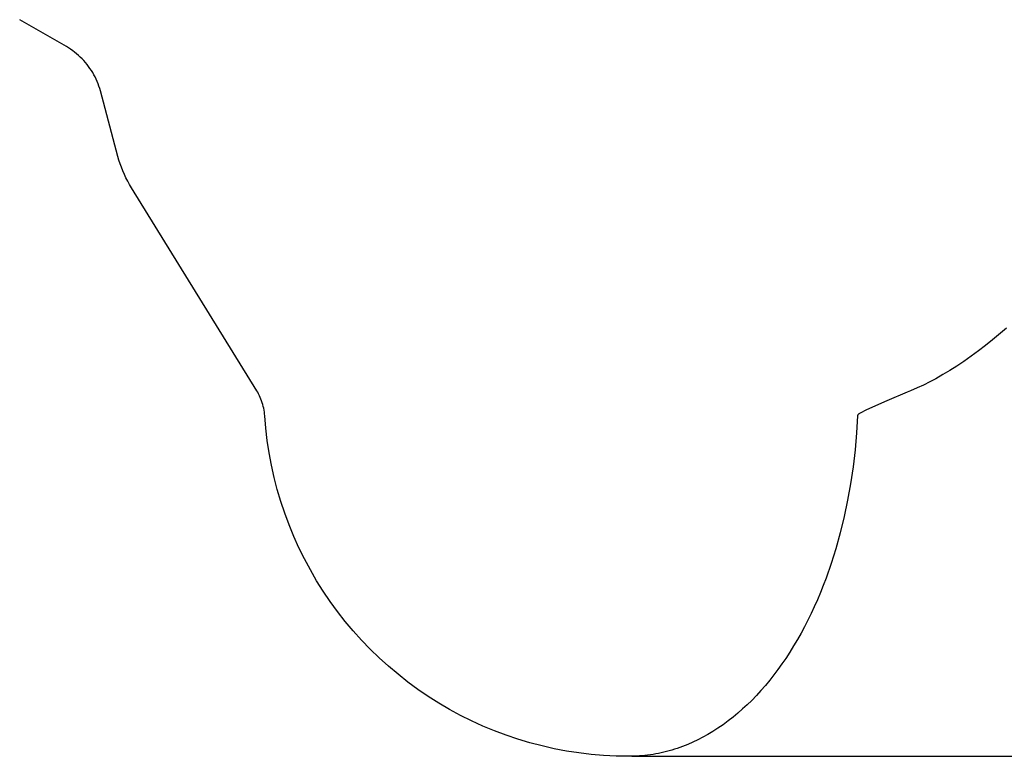
# Model space of a CAD drawing. Units: millimetres. Extents: x -520 to 541, y -407 to 341.
# Drawn here: x -496 to -442, y 82 to 122 of the extents above; entities that cross this region are included whole.
import ezdxf

# ---------------------------------------------------------------- set-up
doc = ezdxf.new("R2010")
doc.units = ezdxf.units.MM
doc.header["$MEASUREMENT"] = 0
doc.layers.add('Make2D$visible$lines', color=7, linetype='Continuous', true_color=0xffffff)

msp = doc.modelspace()

# ---------------------------------------------------------------- linework, layer by layer
at = {"layer": 'Make2D$visible$lines'}
for p, q in [((-493.402, 120.491), (-495.966, 121.971)), ((-493.285, 120.42), (-493.402, 120.491)), ((-493.17, 120.346), (-493.285, 120.42)), ((-493.058, 120.268), (-493.17, 120.346)), ((-492.949, 120.186), (-493.058, 120.268)), ((-492.842, 120.1), (-492.949, 120.186)), ((-492.739, 120.011), (-492.842, 120.1)), ((-492.639, 119.919), (-492.739, 120.011)), ((-492.542, 119.823), (-492.639, 119.919)), ((-492.448, 119.723), (-492.542, 119.823)), ((-492.357, 119.621), (-492.448, 119.723)), ((-492.271, 119.515), (-492.357, 119.621)), ((-492.187, 119.407), (-492.271, 119.515)), ((-492.108, 119.296), (-492.187, 119.407)), ((-492.033, 119.182), (-492.108, 119.296)), ((-491.961, 119.066), (-492.033, 119.182)), ((-491.893, 118.947), (-491.961, 119.066)), ((-491.83, 118.826), (-491.893, 118.947)), ((-491.77, 118.703), (-491.83, 118.826)), ((-491.715, 118.578), (-491.77, 118.703)), ((-491.664, 118.452), (-491.715, 118.578)), ((-491.618, 118.323), (-491.664, 118.452)), ((-491.576, 118.193), (-491.618, 118.323)), ((-491.538, 118.062), (-491.576, 118.193)), ((-490.575, 114.465), (-491.538, 118.062)), ((-490.517, 114.263), (-490.575, 114.465)), ((-490.453, 114.063), (-490.517, 114.263)), ((-490.382, 113.865), (-490.453, 114.063)), ((-490.305, 113.669), (-490.382, 113.865)), ((-490.222, 113.476), (-490.305, 113.669)), ((-490.132, 113.286), (-490.222, 113.476)), ((-490.037, 113.099), (-490.132, 113.286)), ((-489.935, 112.915), (-490.037, 113.099)), ((-489.828, 112.734), (-489.935, 112.915)), ((-482.958, 101.599), (-489.828, 112.734)), ((-441.82, 105.032), (-442.577, 104.393)), ((-442.577, 104.393), (-442.963, 104.084)), ((-443.356, 103.782), (-443.755, 103.489)), ((-442.963, 104.084), (-443.356, 103.782)), ((-443.755, 103.489), (-444.16, 103.204)), ((-444.912, 102.711), (-445.297, 102.479)), ((-444.533, 102.953), (-444.912, 102.711)), ((-444.16, 103.204), (-444.533, 102.953)), ((-445.689, 102.258), (-446.027, 102.078)), ((-445.297, 102.479), (-445.689, 102.258)), ((-482.905, 101.509), (-482.958, 101.599)), ((-447.071, 101.599), (-447.262, 101.521)), ((-446.718, 101.748), (-447.071, 101.599)), ((-446.37, 101.909), (-446.718, 101.748)), ((-446.027, 102.078), (-446.37, 101.909)), ((-482.854, 101.417), (-482.905, 101.509)), ((-482.808, 101.324), (-482.854, 101.417)), ((-482.764, 101.229), (-482.808, 101.324)), ((-482.724, 101.133), (-482.764, 101.229)), ((-482.687, 101.035), (-482.724, 101.133)), ((-448.384, 101.049), (-449.491, 100.545)), ((-447.262, 101.521), (-448.384, 101.049)), ((-482.653, 100.936), (-482.687, 101.035)), ((-482.623, 100.836), (-482.653, 100.936)), ((-482.597, 100.735), (-482.623, 100.836)), ((-482.574, 100.633), (-482.597, 100.735)), ((-482.554, 100.53), (-482.574, 100.633)), ((-482.538, 100.427), (-482.554, 100.53)), ((-449.491, 100.545), (-449.612, 100.487)), ((-482.526, 100.323), (-482.538, 100.427)), ((-482.517, 100.219), (-482.526, 100.323)), ((-482.461, 99.537), (-482.517, 100.219)), ((-449.993, 100.219), (-450.045, 99.28)), ((-449.992, 100.227), (-449.993, 100.226)), ((-449.993, 100.226), (-449.993, 100.226)), ((-449.993, 100.226), (-449.993, 100.224)), ((-449.993, 100.224), (-449.993, 100.219)), ((-449.991, 100.231), (-449.992, 100.23)), ((-449.992, 100.23), (-449.992, 100.23)), ((-449.992, 100.23), (-449.992, 100.229)), ((-449.992, 100.229), (-449.992, 100.229)), ((-449.992, 100.229), (-449.992, 100.229)), ((-449.992, 100.229), (-449.992, 100.228)), ((-449.992, 100.228), (-449.992, 100.228)), ((-449.992, 100.228), (-449.992, 100.227)), ((-449.989, 100.239), (-449.991, 100.231)), ((-449.988, 100.242), (-449.989, 100.239)), ((-449.987, 100.244), (-449.988, 100.242)), ((-449.986, 100.246), (-449.987, 100.244)), ((-449.985, 100.248), (-449.986, 100.246)), ((-449.984, 100.25), (-449.985, 100.248)), ((-449.983, 100.252), (-449.984, 100.25)), ((-449.982, 100.253), (-449.983, 100.252)), ((-449.981, 100.255), (-449.982, 100.253)), ((-449.98, 100.257), (-449.981, 100.255)), ((-449.979, 100.259), (-449.98, 100.257)), ((-449.978, 100.26), (-449.979, 100.259)), ((-449.977, 100.262), (-449.978, 100.26)), ((-449.975, 100.264), (-449.977, 100.262)), ((-449.973, 100.267), (-449.975, 100.264)), ((-449.97, 100.27), (-449.973, 100.267)), ((-449.967, 100.274), (-449.97, 100.27)), ((-449.964, 100.278), (-449.967, 100.274)), ((-449.96, 100.282), (-449.964, 100.278)), ((-449.956, 100.286), (-449.96, 100.282)), ((-449.951, 100.29), (-449.956, 100.286)), ((-449.947, 100.294), (-449.951, 100.29)), ((-449.943, 100.298), (-449.947, 100.294)), ((-449.938, 100.302), (-449.943, 100.298)), ((-449.934, 100.306), (-449.938, 100.302)), ((-449.925, 100.313), (-449.934, 100.306)), ((-449.915, 100.32), (-449.925, 100.313)), ((-449.905, 100.327), (-449.915, 100.32)), ((-449.896, 100.333), (-449.905, 100.327)), ((-449.882, 100.342), (-449.896, 100.333)), ((-449.84, 100.367), (-449.882, 100.342)), ((-449.732, 100.426), (-449.84, 100.367)), ((-449.612, 100.487), (-449.732, 100.426)), ((-482.382, 98.857), (-482.461, 99.537)), ((-450.045, 99.28), (-450.125, 98.343)), ((-482.279, 98.18), (-482.382, 98.857)), ((-482.153, 97.508), (-482.279, 98.18)), ((-450.125, 98.343), (-450.232, 97.409)), ((-482.004, 96.84), (-482.153, 97.508)), ((-450.232, 97.409), (-450.369, 96.479)), ((-481.833, 96.177), (-482.004, 96.84)), ((-450.369, 96.479), (-450.529, 95.579)), ((-481.639, 95.521), (-481.833, 96.177)), ((-481.422, 94.871), (-481.639, 95.521)), ((-450.529, 95.579), (-450.717, 94.684)), ((-481.184, 94.23), (-481.422, 94.871)), ((-450.717, 94.684), (-450.933, 93.796)), ((-480.923, 93.597), (-481.184, 94.23)), ((-480.641, 92.973), (-480.923, 93.597)), ((-450.933, 93.796), (-451.178, 92.916)), ((-480.338, 92.36), (-480.641, 92.973)), ((-451.178, 92.916), (-451.434, 92.104)), ((-480.014, 91.757), (-480.338, 92.36)), ((-451.434, 92.104), (-451.716, 91.301)), ((-479.67, 91.165), (-480.014, 91.757)), ((-479.306, 90.586), (-479.67, 91.165)), ((-451.867, 90.903), (-452.025, 90.508)), ((-451.716, 91.301), (-451.867, 90.903)), ((-478.922, 90.019), (-479.306, 90.586)), ((-452.025, 90.508), (-452.191, 90.116)), ((-478.519, 89.466), (-478.922, 90.019)), ((-452.364, 89.727), (-452.534, 89.361)), ((-452.191, 90.116), (-452.364, 89.727)), ((-478.097, 88.927), (-478.519, 89.466)), ((-452.534, 89.361), (-452.712, 88.998)), ((-477.657, 88.403), (-478.097, 88.927)), ((-452.896, 88.638), (-453.088, 88.282)), ((-452.712, 88.998), (-452.896, 88.638)), ((-477.199, 87.894), (-477.657, 88.403)), ((-453.088, 88.282), (-453.286, 87.93)), ((-476.724, 87.401), (-477.199, 87.894)), ((-453.492, 87.582), (-453.706, 87.239)), ((-453.286, 87.93), (-453.492, 87.582)), ((-476.233, 86.925), (-476.724, 87.401)), ((-453.706, 87.239), (-453.926, 86.9)), ((-475.725, 86.465), (-476.233, 86.925)), ((-475.203, 86.024), (-475.725, 86.465)), ((-454.136, 86.594), (-454.352, 86.292)), ((-453.926, 86.9), (-454.136, 86.594)), ((-474.665, 85.6), (-475.203, 86.024)), ((-454.575, 85.994), (-454.805, 85.703)), ((-454.352, 86.292), (-454.575, 85.994)), ((-474.113, 85.195), (-474.665, 85.6)), ((-455.042, 85.416), (-455.286, 85.136)), ((-454.805, 85.703), (-455.042, 85.416)), ((-473.548, 84.81), (-474.113, 85.195)), ((-455.537, 84.862), (-455.795, 84.595)), ((-455.286, 85.136), (-455.537, 84.862)), ((-472.969, 84.443), (-473.548, 84.81)), ((-472.379, 84.097), (-472.969, 84.443)), ((-456.04, 84.355), (-456.292, 84.121)), ((-455.795, 84.595), (-456.04, 84.355)), ((-471.777, 83.771), (-472.379, 84.097)), ((-471.164, 83.466), (-471.777, 83.771)), ((-456.55, 83.893), (-456.814, 83.674)), ((-456.292, 84.121), (-456.55, 83.893)), ((-470.542, 83.183), (-471.164, 83.466)), ((-457.361, 83.258), (-457.644, 83.064)), ((-457.084, 83.462), (-457.361, 83.258)), ((-456.814, 83.674), (-457.084, 83.462)), ((-469.909, 82.92), (-470.542, 83.183)), ((-469.269, 82.68), (-469.909, 82.92)), ((-468.62, 82.461), (-469.269, 82.68)), ((-458.198, 82.719), (-458.468, 82.569)), ((-457.933, 82.878), (-458.198, 82.719)), ((-457.644, 83.064), (-457.933, 82.878)), ((-467.964, 82.265), (-468.62, 82.461)), ((-467.302, 82.091), (-467.964, 82.265)), ((-459.306, 82.17), (-459.45, 82.112)), ((-459.023, 82.294), (-459.306, 82.17)), ((-458.743, 82.427), (-459.023, 82.294)), ((-458.468, 82.569), (-458.743, 82.427)), ((-466.635, 81.94), (-467.302, 82.091)), ((-465.962, 81.812), (-466.635, 81.94)), ((-465.286, 81.708), (-465.962, 81.812)), ((-464.607, 81.626), (-465.286, 81.708)), ((-463.925, 81.568), (-464.607, 81.626)), ((-461.356, 81.606), (-461.505, 81.586)), ((-461.207, 81.629), (-461.356, 81.606)), ((-461.059, 81.654), (-461.207, 81.629)), ((-460.911, 81.682), (-461.059, 81.654)), ((-460.763, 81.712), (-460.911, 81.682)), ((-460.616, 81.745), (-460.763, 81.712)), ((-460.47, 81.781), (-460.616, 81.745)), ((-460.325, 81.82), (-460.47, 81.781)), ((-460.18, 81.861), (-460.325, 81.82)), ((-460.032, 81.906), (-460.18, 81.861)), ((-459.885, 81.953), (-460.032, 81.906)), ((-459.739, 82.004), (-459.885, 81.953)), ((-459.594, 82.057), (-459.739, 82.004)), ((-459.45, 82.112), (-459.594, 82.057)), ((-463.241, 81.533), (-463.925, 81.568)), ((-462.557, 81.521), (-463.241, 81.533)), ((-462.406, 81.522), (-462.557, 81.521)), ((-462.256, 81.526), (-462.406, 81.522)), ((-462.367, 81.521), (-431.036, 81.521)), ((-462.105, 81.533), (-462.256, 81.526)), ((-461.955, 81.542), (-462.105, 81.533)), ((-461.805, 81.554), (-461.955, 81.542)), ((-461.655, 81.569), (-461.805, 81.554)), ((-461.505, 81.586), (-461.655, 81.569))]:
    msp.add_line(p, q, dxfattribs=at)

doc.saveas('drawing.dxf')
